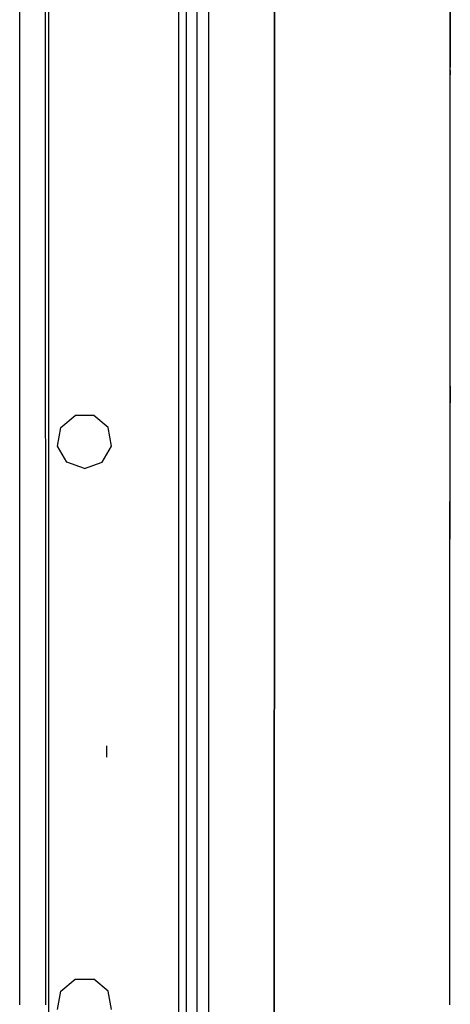
# Model space of a CAD drawing. Units: millimetres. Extents: x 663 to 9823, y -1597 to 1735.
# Drawn here: x 3686 to 3745, y 0 to 133 of the extents above; entities that cross this region are included whole.
import ezdxf

# ---------------------------------------------------------------- set-up
doc = ezdxf.new("R2010")
doc.units = ezdxf.units.MM
doc.layers.add('TFR-TRI', color=7, linetype='CONTINUOUS', true_color=0xffffff)

msp = doc.modelspace()

# ---------------------------------------------------------------- linework, layer by layer
at = {"layer": 'TFR-TRI', "color": 18, "linetype": 'CONTINUOUS'}
for p, q in [((3690.274658, -837.184082), (3690.274658, 837.184082)), ((3707.813721, 837.184082), (3707.813721, -837.184082)), ((3707.813721, 837.184082), (3707.813721, -837.184082)), ((3708.81665, 837.184082), (3708.81665, -837.184082)), ((3710.284912, 837.184082), (3710.284912, -837.184082)), ((3710.284912, 837.184082), (3710.284912, -837.184082)), ((3711.846436, 837.184082), (3711.846436, -837.184082)), ((3720.768311, 82.816895), (3720.812256, 276.847168)), ((3720.812256, 276.847168), (3720.768311, 82.816895)), ((3744.499268, 0.002441), (3744.54126, 184.300781)), ((3744.54126, 184.247559), (3744.529053, 131.004395)), ((3686.335693, 0), (3686.339111, 182.395996)), ((3686.335693, 0), (3686.339111, 182.395996)), ((3689.796143, 157.603516), (3689.811768, 16.993164)), ((3689.796143, 157.603516), (3689.811768, 16.993164)), ((3744.530518, 136.099121), (3744.529053, 131.005371)), ((3744.529053, 131.77832), (3744.530029, 135.52002)), ((3744.529053, 131.005371), (3744.529541, 132.550293)), ((3744.529541, 132.550293), (3744.529053, 131.005371)), ((3744.499268, 0.137207), (3744.529053, 131.004395)), ((3744.528076, 125.834473), (3744.529053, 131.005371)), ((3744.529053, 131.005371), (3744.528564, 129.210449)), ((3744.529053, 131.005371), (3744.528564, 129.210449)), ((3744.528076, 126.023926), (3744.528564, 129.251465)), ((3744.528564, 129.210449), (3744.528564, 127.293457)), ((3744.528564, 129.210449), (3744.528564, 127.293457)), ((3744.499268, 0.598633), (3744.528564, 127.29248)), ((3744.528564, 127.293457), (3744.528076, 126.76416)), ((3744.528564, 127.293457), (3744.528076, 126.76416)), ((3744.528076, 125.754883), (3744.528564, 127.29248)), ((3744.499268, 0.135254), (3744.528076, 125.754883)), ((3744.518311, 83.638184), (3744.528076, 125.754883)), ((3744.52124, 96.05127), (3744.528076, 125.754883)), ((3744.528076, 126.378906), (3744.528076, 125.754883)), ((3720.768311, 82.816895), (3720.717529, -139.302734)), ((3720.717529, -139.302734), (3720.768311, 82.816895)), ((3744.518311, 83.638184), (3744.517822, 81.381836)), ((3691.896729, 78.050293), (3693.835205, 79.677246)), ((3696.365967, 79.677246), (3693.835205, 79.677246)), ((3698.304932, 78.050293), (3696.365967, 79.677246)), ((3691.456787, 75.557617), (3691.896729, 78.050293)), ((3698.744385, 75.557617), (3698.304932, 78.050293)), ((3692.722412, 73.365723), (3691.456787, 75.557617)), ((3697.479248, 73.365723), (3698.744385, 75.557617)), ((3695.10083, 72.5), (3692.722412, 73.365723)), ((3695.10083, 72.5), (3697.479248, 73.365723)), ((3698.125244, 33.464844), (3698.115967, 35.023926)), ((3689.811768, 16.993164), (3689.811768, 0)), ((3689.811768, 16.993164), (3689.811768, 0)), ((3691.896729, 1.850098), (3693.835205, 3.477051)), ((3693.835205, 3.477051), (3696.365967, 3.477051)), ((3698.304932, 1.850098), (3696.365967, 3.477051)), ((3691.456787, -0.642578), (3691.896729, 1.850098)), ((3698.744385, -0.642578), (3698.304932, 1.850098))]:
    msp.add_line(p, q, dxfattribs=at)

doc.saveas('drawing.dxf')
